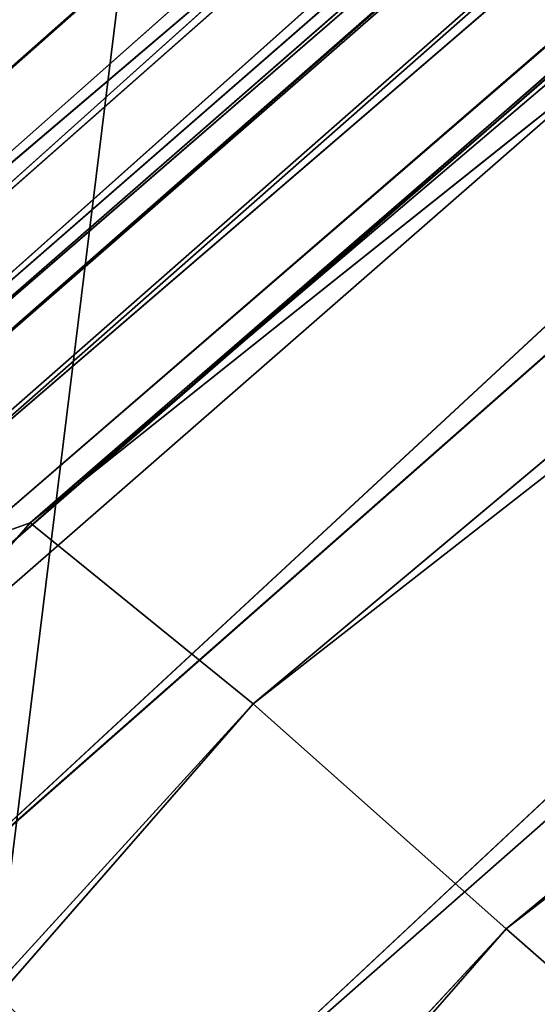
# Model space of a CAD drawing. Units: inches. Extents: x 242 to 861, y -344 to -323.
# Drawn here: x 845 to 845, y -330 to -329 of the extents above; entities that cross this region are included whole.
import ezdxf

# ---------------------------------------------------------------- set-up
doc = ezdxf.new("R2010")
doc.units = ezdxf.units.IN
doc.header["$MEASUREMENT"] = 0
doc.layers.get('0').update_dxf_attribs({"color": 13})

# ---------------------------------------------------------------- blocks, each defined once
blk = doc.blocks.new('Component_16')
at = {"color": 27}
mesh = blk.add_polyface(dxfattribs=at)
corners = [(0.08519124720021054, 0, 0.05099054091554667), (0.02688164320022679, 0.8633862805001087, 0.05099054091554667), (0, 0, 0.05099054091554667), (0.03590095953109085, 0.9725137068978711, 0.05099054091554667), (0.05572951050226038, 1.0698061174526, 0.05099054091554667), (0.08673742670487172, 1.173270568692303, 0.05099054091554667), (0.123722778970091, -3.264831462956863e-07, 0.05099129152667992), (0.1281906158410493, 1.269543599147312, 0.05099054091554667), (0.1504656369328323, 0.8593205302123579, 0.05099077722783951), (0.1797412389398652, 1.361465507629973, 0.05099054091554667), (0.1608050182480802, 0.9759980688669145, 0.05099074824806094), (0.1835041556072383, 1.068403289049428, 0.05099072396249893), (0.2408057084252277, 1.447499132656404, 0.05099054091554667), (0.219667597170087, 1.17698386875206, 0.05099069455300409), (0.2673179564941393, 1.270212734245234, 0.05099066777503447), (0.3106054843784705, 1.526390439816879, 0.05099054091554667), (0.3265425741882346, 1.360322637011379, 0.05099064068193648), (0.388515770311411, 1.59747963763526, 0.05099054091554667), (0.3959042383594351, 1.441003796738869, 0.05099061492165058), (0.4735694015867011, 1.65986988194642, 0.05099054091554667), (0.4746149460023616, 1.512772853731221, 0.05099059044253007), (0.5639349498260344, 1.712732298547195, 0.05099054091554667), (0.5614029824266709, 1.574166077044552, 0.05099056771315125), (0.655022454404385, 1.624413159632411, 0.05099054703313532), (0.6626551559517111, 1.75610161460088, 0.05099054091554667), (0.7540725519544367, 1.662766973977341, 0.05099052871078147), (0.7587295995126624, 1.787952617203231, 0.05099054091554667), (0.8570725130690562, 1.688659143034215, 0.05099051301880309), (0.8642444287999069, 1.80996473380003, 0.05099054091554667), (0.9624712624932954, 1.701704130805652, 0.05099050019245288), (0.8874029797493677, 1.811755517909177, 0.05099054091554667), (0.8984061142485835, 1.812639714117239, 0.05099054091554667), (0.917119055145232, 1.813152682388704, 0.05099054091554667), (0.9640531514226041, 1.8153593887358, 0.05099054091554667), (1.068674166531192, 1.701704130804131, 0.05099049042589421), (0.9976325729958226, 1.815359758246075, 0.05099054091554667), (1.015508700750502, 1.815849787387037, 0.05099054091554667), (1.033433767055609, 1.815360152205031, 0.05099054091554667), (1.067124922474704, 1.815360522944843, 0.05099054091554667), (1.113908040406955, 1.813161943572396, 0.05099054091554667), (1.174072915954522, 1.688659143029724, 0.05099048386702876), (1.132611141241341, 1.812651055856421, 0.05099054091554667), (1.143673854468485, 1.81176309484897, 0.05099054091554667), (1.166859388200233, 1.80997117429996, 0.05099054091554667), (1.272383484671646, 1.787961904533915, 0.05099054091554667), (1.277072877068576, 1.662766973970065, 0.05099048061498523), (1.368455998213108, 1.756114457416587, 0.05099054091554667), (1.376122974617374, 1.624413159622293, 0.05099048071978274), (1.467181666675629, 1.712747077927702, 0.05099054091554667), (1.469742446594751, 1.574166077031549, 0.05099048418105889), (1.55755179247592, 1.659885812680457, 0.05099054091554667), (1.556530483016786, 1.51277285371836, 0.05099049094815467), (1.635241190656757, 1.441003796708543, 0.05099050095059354), (1.642609577363487, 1.597496054197222, 0.05099054091554667), (1.704602854880136, 1.3603226370182, 0.05099051395370013), (1.720524069925997, 1.526406573929876, 0.05099054091554667), (1.763827472553206, 1.270212734271809, 0.05099053015405097), (1.790327651189731, 1.447514329965017, 0.05099054091554667), (1.811477831815978, 1.176983868737295, 0.05099054816804172), (1.851395536102014, 1.361479210615954, 0.05099054091554667), (1.847641273426575, 1.068403289026264, 0.05099057092626103), (1.870340410847806, 0.975998068872542, 0.05099059103693726), (1.902949097536403, 1.269555125708905, 0.05099054091554667), (1.880679711036805, 0.8593214446288613, 0.05099061811485806), (1.907434947006891, -4.876837778056142e-06, 0.0509906815011596), (1.944404660576538, 1.173279798465558, 0.05099054091554667), (1.945954181800062, 0, 0.05099054091554667), (1.97541435602534, 1.069812291186309, 0.05099054091554667), (2.031145429000389, 0, 0.05099054091554667), (1.995244024275962, 0.9725169437355845, 0.05099054091554667), (2.004263785799935, 0.8633862805001087, 0.05099054091554667)]
mesh.append_faces([[corners[k] for k in face] for face in [(0, 1, 2), (69, 68, 70)]], dxfattribs={"vtx0": -1, "color": 27})
mesh.append_faces([[corners[k] for k in face] for face in [(1, 0, 3), (3, 0, 4), (4, 0, 5), (5, 6, 7), (7, 8, 9), (9, 11, 12), (12, 14, 15), (15, 16, 17), (17, 18, 19), (19, 20, 21), (21, 23, 24), (24, 25, 26), (26, 27, 28), (28, 29, 30), (30, 29, 31), (31, 29, 32), (32, 29, 33), (33, 34, 35), (35, 34, 36), (36, 34, 37), (37, 34, 38), (38, 34, 39), (39, 40, 41), (41, 40, 42), (42, 40, 43), (43, 40, 44), (44, 45, 46), (46, 47, 48), (48, 49, 50), (50, 52, 53), (53, 54, 55), (55, 56, 57), (57, 58, 59), (59, 61, 62), (62, 64, 65), (65, 66, 67), (67, 68, 69)]], dxfattribs={"vtx0": -1, "vtx1": -1, "color": 27})
mesh.append_faces([[corners[k] for k in face] for face in [(5, 0, 6), (7, 6, 8), (9, 8, 10), (9, 10, 11), (12, 11, 13), (12, 13, 14), (15, 14, 16), (17, 16, 18), (19, 18, 20), (21, 20, 22), (21, 22, 23), (24, 23, 25), (26, 25, 27), (28, 27, 29), (33, 29, 34), (39, 34, 40), (44, 40, 45), (46, 45, 47), (48, 47, 49), (50, 49, 51), (50, 51, 52), (53, 52, 54), (55, 54, 56), (57, 56, 58), (59, 58, 60), (59, 60, 61), (62, 61, 63), (62, 63, 64), (65, 64, 66), (67, 66, 68)]], dxfattribs={"vtx0": -1, "vtx2": -1, "color": 27})
mesh = blk.add_polyface(dxfattribs=at)
corners = [(0.02688164320022679, 0.8633862805001087, -0.1195792828923614), (0.08519124720021054, 0, -0.1195792828923614), (0, 0, -0.1195792828923614), (0.03590095953109085, 0.9725137068978711, -0.1195792828923614), (0.05572951050226038, 1.0698061174526, -0.1195792828923614), (0.08673742670487172, 1.173270568692303, -0.1195792828923614), (0.1119904160002534, 0.8607373588000939, -0.1195792828923614), (0.1281906158410493, 1.269543599147312, -0.1195792828923614), (0.1225568471977567, 0.979977103127041, -0.1195792828923614), (0.1459835379940806, 1.075344098221535, -0.1195792828923614), (0.1797412389398652, 1.361465507629973, -0.1195792828923614), (0.1832142335767877, 1.187129103585661, -0.1195792828923614), (0.2408057084252277, 1.447499132656404, -0.1195792828923614), (0.2327634060590071, 1.284073034379901, -0.1195792828923614), (0.2942831161789137, 1.377674906590514, -0.1195792828923614), (0.3106054843784705, 1.526390439816879, -0.1195792828923614), (0.3666968130349879, 1.461906176302918, -0.1195792828923614), (0.388515770311411, 1.59747963763526, -0.1195792828923614), (0.4489506415703772, 1.536905879453542, -0.1195792828923614), (0.4735694015867011, 1.65986988194642, -0.1195792828923614), (0.5397861084121587, 1.601162225493397, -0.1195792828923614), (0.5639349498260344, 1.712732298547195, -0.1195792828923614), (0.6378291512355609, 1.653783509995307, -0.1195792828923614), (0.6626551559517111, 1.75610161460088, -0.1195792828923614), (0.741593773000659, 1.693962865061224, -0.1195792828923614), (0.7587295995126624, 1.787952617203231, -0.1195792828923614), (0.849507854242006, 1.721090347488399, -0.1195792828923614), (0.8642444287999069, 1.80996473380003, -0.1195792828923614), (0.9599369170907686, 1.734757926869989, -0.1195792828923614), (0.8874029797493677, 1.811755517909177, -0.1195792828923614), (0.8984061142485835, 1.812639714117239, -0.1195792828923614), (0.917119055145232, 1.813152682388704, -0.1195792828923614), (0.9640531514226041, 1.8153593887358, -0.1195792828923614), (1.071208511934966, 1.734757926868326, -0.1195792828923614), (0.9976325729958226, 1.815359758246075, -0.1195792828923614), (1.015508700750502, 1.815849787387037, -0.1195792828923614), (1.033433767055609, 1.815360152205031, -0.1195792828923614), (1.067124922474704, 1.815360522944843, -0.1195792828923614), (1.113908040406955, 1.813161943572396, -0.1195792828923614), (1.181637574782826, 1.721090347483667, -0.1195792828923614), (1.132611141241341, 1.812651055856421, -0.1195792828923614), (1.143673854468485, 1.81176309484897, -0.1195792828923614), (1.166859388200233, 1.80997117429996, -0.1195792828923614), (1.272383484671646, 1.787961904533915, -0.1195792828923614), (1.289551656023601, 1.693962865053678, -0.1195792828923614), (1.368455998213108, 1.756114457416587, -0.1195792828923614), (1.39331627778779, 1.653783509984692, -0.1195792828923614), (1.467181666675629, 1.712747077927702, -0.1195792828923614), (1.491359320609718, 1.601162225480124, -0.1195792828923614), (1.55755179247592, 1.659885812680457, -0.1195792828923614), (1.582194787450813, 1.536905879438848, -0.1195792828923614), (1.642609577363487, 1.597496054197222, -0.1195792828923614), (1.664448615974489, 1.461906176278546, -0.1195792828923614), (1.720524069925997, 1.526406573929876, -0.1195792828923614), (1.736862312883432, 1.377674906606131, -0.1195792828923614), (1.790327651189731, 1.447514329965017, -0.1195792828923614), (1.798382022995607, 1.284073034395817, -0.1195792828923614), (1.851395536102014, 1.361479210615954, -0.1195792828923614), (1.847931195410524, 1.187129103565596, -0.1195792828923614), (1.885161891035295, 1.075344098212113, -0.1195792828923614), (1.902949097536403, 1.269555125708905, -0.1195792828923614), (1.908588581899604, 0.9799771031319153, -0.1195792828923614), (1.944404660576538, 1.173279798465558, -0.1195792828923614), (1.919155013000022, 0.8607373588000939, -0.1195792828923614), (1.945954181800062, 0, -0.1195792828923614), (1.97541435602534, 1.069812291186309, -0.1195792828923614), (2.031145429000389, 0, -0.1195792828923614), (1.995244024275962, 0.9725169437355845, -0.1195792828923614), (2.004263785799935, 0.8633862805001087, -0.1195792828923614)]
mesh.append_faces([[corners[k] for k in face] for face in [(0, 1, 2), (66, 67, 68)]], dxfattribs={"vtx0": -1, "color": 27})
mesh.append_faces([[corners[k] for k in face] for face in [(1, 5, 6), (6, 7, 8), (8, 7, 9), (9, 10, 11), (11, 12, 13), (13, 12, 14), (14, 15, 16), (16, 17, 18), (18, 19, 20), (20, 21, 22), (22, 23, 24), (24, 25, 26), (26, 27, 28), (28, 32, 33), (33, 38, 39), (39, 43, 44), (44, 45, 46), (46, 47, 48), (48, 49, 50), (50, 51, 52), (52, 53, 54), (54, 55, 56), (56, 57, 58), (58, 57, 59), (59, 60, 61), (61, 62, 63), (63, 62, 64), (64, 65, 66)]], dxfattribs={"vtx0": -1, "vtx1": -1, "color": 27})
mesh.append_faces([[corners[k] for k in face] for face in [(1, 0, 3), (1, 3, 4), (1, 4, 5), (6, 5, 7), (9, 7, 10), (11, 10, 12), (14, 12, 15), (16, 15, 17), (18, 17, 19), (20, 19, 21), (22, 21, 23), (24, 23, 25), (26, 25, 27), (28, 27, 29), (28, 29, 30), (28, 30, 31), (28, 31, 32), (33, 32, 34), (33, 34, 35), (33, 35, 36), (33, 36, 37), (33, 37, 38), (39, 38, 40), (39, 40, 41), (39, 41, 42), (39, 42, 43), (44, 43, 45), (46, 45, 47), (48, 47, 49), (50, 49, 51), (52, 51, 53), (54, 53, 55), (56, 55, 57), (59, 57, 60), (61, 60, 62), (64, 62, 65), (66, 65, 67)]], dxfattribs={"vtx0": -1, "vtx2": -1, "color": 27})
mesh = blk.add_polyface(dxfattribs=at)
corners = [(0.1237227403676116, -4.886442326323959e-07, -0.1195772399088035), (0.1119904160002534, 0.8607373588000939, -0.1195792828923614), (0.08519124720021054, 0, -0.1195792828923614), (0.1225568471977567, 0.979977103127041, -0.1195792828923614), (0.1459835379940806, 1.075344098221535, -0.1195792828923614), (0.1504655983306975, 0.8593203680512431, -0.1195777542076435), (0.1608049796459454, 0.9759979067057571, -0.1195777831874225), (0.1832142335767877, 1.187129103585661, -0.1195792828923614), (0.183504117004869, 1.068403126888256, -0.1195778074729841), (0.2327634060590071, 1.284073034379901, -0.1195792828923614), (0.2196675585680588, 1.17698370659086, -0.1195778368824794), (0.2673179178916563, 1.27021257208412, -0.1195778636604485), (0.2942831161789137, 1.377674906590514, -0.1195792828923614), (0.3265425355860998, 1.36032247485015, -0.1195778907535465), (0.3666968130349879, 1.461906176302918, -0.1195792828923614), (0.3959041997572932, 1.441003634577655, -0.1195779165138333), (0.4489506415703772, 1.536905879453542, -0.1195792828923614), (0.4746149073999959, 1.512772691570035, -0.1195779409929525), (0.5397861084121587, 1.601162225493397, -0.1195792828923614), (0.5614029438243016, 1.574165914883537, -0.1195779637223322), (0.6378291512355609, 1.653783509995307, -0.1195792828923614), (0.6550224158023639, 1.624412997471211, -0.1195779844023477), (0.741593773000659, 1.693962865061224, -0.1195792828923614), (0.754072513352412, 1.662766811816212, -0.119578002724702), (0.849507854242006, 1.721090347488399, -0.1195792828923614), (0.8570724744670315, 1.688658980873058, -0.1195780184166799), (0.9599369170907686, 1.734757926869989, -0.1195792828923614), (0.9624712238908124, 1.701703968644608, -0.1195780312430301), (1.071208511934966, 1.734757926868326, -0.1195792828923614), (1.068674127929057, 1.701703968643059, -0.1195780410095888), (1.174072877351701, 1.688658980868638, -0.1195780475684542), (1.181637574782826, 1.721090347483667, -0.1195792828923614), (1.277072838466207, 1.662766811808837, -0.1195780508204982), (1.289551656023601, 1.693962865053678, -0.1195792828923614), (1.376122936015005, 1.624412997461121, -0.1195780507157003), (1.39331627778779, 1.653783509984692, -0.1195792828923614), (1.46974240799193, 1.574165914870491, -0.1195780472544237), (1.491359320609718, 1.601162225480124, -0.1195792828923614), (1.556530444413962, 1.512772691557245, -0.1195780404873292), (1.582194787450813, 1.536905879438848, -0.1195792828923614), (1.635241152054501, 1.441003634547499, -0.1195780304848899), (1.664448615974489, 1.461906176278546, -0.1195792828923614), (1.704602816277884, 1.360322474857085, -0.1195780174817829), (1.736862312883432, 1.377674906606131, -0.1195792828923614), (1.763827433951178, 1.270212572110694, -0.1195780012814325), (1.798382022995607, 1.284073034395817, -0.1195792828923614), (1.811477793213271, 1.176983706576095, -0.1195779832674422), (1.847931195410524, 1.187129103565596, -0.1195792828923614), (1.847641234824206, 1.068403126865206, -0.1195779605092215), (1.870340372245664, 0.975997906711342, -0.1195779403985457), (1.885161891035295, 1.075344098212113, -0.1195792828923614), (1.880679672434436, 0.8593212824676328, -0.119577913320625), (1.907434908404525, -5.038998807549433e-06, -0.1195778499343239), (1.908588581899604, 0.9799771031319153, -0.1195792828923614), (1.945954181800062, 0, -0.1195792828923614), (1.919155013000022, 0.8607373588000939, -0.1195792828923614)]
mesh.append_faces([[corners[k] for k in face] for face in [(0, 1, 2), (53, 54, 55)]], dxfattribs={"vtx0": -1, "color": 27})
mesh.append_faces([[corners[k] for k in face] for face in [(1, 0, 3), (3, 0, 4), (4, 6, 7), (7, 8, 9), (9, 11, 12), (12, 13, 14), (14, 15, 16), (16, 17, 18), (18, 19, 20), (20, 21, 22), (22, 23, 24), (24, 25, 26), (26, 27, 28), (28, 30, 31), (31, 32, 33), (33, 34, 35), (35, 36, 37), (37, 38, 39), (39, 40, 41), (41, 42, 43), (43, 44, 45), (45, 46, 47), (47, 49, 50), (50, 52, 53)]], dxfattribs={"vtx0": -1, "vtx1": -1, "color": 27})
mesh.append_faces([[corners[k] for k in face] for face in [(4, 0, 5), (4, 5, 6), (7, 6, 8), (9, 8, 10), (9, 10, 11), (12, 11, 13), (14, 13, 15), (16, 15, 17), (18, 17, 19), (20, 19, 21), (22, 21, 23), (24, 23, 25), (26, 25, 27), (28, 27, 29), (28, 29, 30), (31, 30, 32), (33, 32, 34), (35, 34, 36), (37, 36, 38), (39, 38, 40), (41, 40, 42), (43, 42, 44), (45, 44, 46), (47, 46, 48), (47, 48, 49), (50, 49, 51), (50, 51, 52), (53, 52, 54)]], dxfattribs={"vtx0": -1, "vtx2": -1, "color": 27})
mesh = blk.add_polyface(dxfattribs=at)
corners = [(0.3265425355860998, 1.36032247485015, -0.1195778907535465), (0.2673179564941393, 1.270212734245234, 0.05099066777503447), (0.2673179178916563, 1.27021257208412, -0.1195778636604485), (0.3265425741882346, 1.360322637011379, 0.05099064068193648)]
mesh.append_faces([[corners[k] for k in face] for face in [(0, 1, 2), (1, 0, 3)]], dxfattribs={"vtx0": -1, "color": 27})
blk = doc.blocks.new('Component_33')
at = {"color": 9, "xscale": 9.06279090093898, "zscale": 9.188674899560592}
for p, yscale in [((5.844943075317133e-06, 2.765538397088392, 13.1102782926844), 9.235936034152667), ((-1.13686837721616e-13, 3.219270899698529, 26.68483226395954), 7.983120301360826)]:
    blk.add_blockref('Component_16', p, dxfattribs=dict(at, yscale=yscale))
blk = doc.blocks.new('Group_13')
at = {"color": 250}
for p, q in [((15.67263978993344, 3.044295874167602, 2.3701142318222), (14.88410131811122, 2.136521827517527, 2.436780606555057)), ((14.88410131811122, 2.136521827517527, 2.436780606555057), (15.69004397053436, 3.030109405517578, 2.365282030883428)), ((15.69004397053436, 3.030109405517578, 2.365282030883428), (14.90723223669841, 2.110819178303387, 2.404694345807187)), ((14.90723223669841, 2.110819178303387, 2.404694345807187), (15.71819087820882, 2.999810346468223, 2.335465064234548)), ((15.71819087820882, 2.999810346468223, 2.335465064234548), (14.92524597836223, 2.088256896011472, 2.35345199724242)), ((15.65406483826973, 2.981419450654755, 0.5557383327260226), (14.81809374124691, 2.108552887683771, 0.6266827273122004)), ((14.92524597836223, 2.088256896011472, 2.35345199724242), (15.7442096645517, 2.972967793622331, 2.286220174911712)), ((14.92134755028758, 2.082212703434493, 2.291463917771075), (15.74995160724086, 2.963868839534229, 2.224161508101069)), ((14.92524597836223, 2.088256896011472, 2.35345199724242), (15.74995160724086, 2.963868839534229, 2.224161508101069)), ((15.74617201326907, 2.959810842679218, 2.168479693907351), (14.91522056442102, 2.082224718229043, 2.203478075792187)), ((14.91550235031002, 2.086647664468103, 2.235754319455282), (15.74617201326907, 2.959810842679218, 2.168479693907351)), ((14.92134755028758, 2.082212703434493, 2.291463917771075), (15.74617201326907, 2.959810842679218, 2.168479693907351)), ((14.81809374124691, 2.108552887683771, 0.6266827273122004), (15.68492615326943, 2.958537274458251, 0.5811826625086098)), ((15.68492615326943, 2.958537274458251, 0.5811826625086098), (14.84433705730066, 2.082605437030935, 0.6515135518505843)), ((14.91522056442102, 2.082224718229043, 2.203478075792187), (15.74767536300465, 2.956639687846007, 2.135743133350516)), ((15.74767536300465, 2.956639687846007, 2.135743133350516), (14.91550628697019, 2.070853466124049, 2.105485411532648)), ((14.91550628697019, 2.070853466124049, 2.105485411532648), (15.75851251555878, 2.950413771501672, 2.03537078838669)), ((15.75851251555878, 2.950413771501672, 2.03537078838669), (14.92035330685565, 2.05299197219486, 1.85258600110301)), ((14.84433705730066, 2.082605437030935, 0.6515135518505843), (15.7088027433274, 2.937781716894904, 0.6242459378609553)), ((15.7088027433274, 2.937781716894904, 0.6242459378609553), (14.86882152084638, 2.059838903231878, 0.6940406669701247)), ((15.7088027433274, 2.937781716894904, 0.6242459378609553), (14.87849822013163, 2.055171906478762, 0.752102912073795)), ((15.71262946017691, 2.936357963742211, 0.7338148564775153), (14.87887753329687, 2.058074230284205, 0.8057970288448644)), ((15.71423437158194, 2.935491396686217, 0.6807027062301287), (14.87849822013163, 2.055171906478762, 0.752102912073795)), ((15.71423437158194, 2.935491396686217, 0.6807027062301287), (14.87887753329687, 2.058074230284205, 0.8057970288448644)), ((14.87887753329687, 2.058074230284205, 0.8057970288448644), (15.71695722804645, 2.934395797609341, 0.764263349344759)), ((15.71695722804645, 2.934395797609341, 0.764263349344759), (14.88290624545732, 2.05560744278074, 0.8370730406989324)), ((14.92035330685565, 2.05299197219486, 1.85258600110301), (15.76860737221557, 2.933029865655357, 1.777775845837525)), ((14.88290624545732, 2.05560744278074, 0.8370730406989324), (15.73382525286854, 2.928662487841024, 0.860718870078351)), ((15.73382525286854, 2.928662487841024, 0.860718870078351), (14.88509331779937, 2.045439171978785, 0.93484943854871)), ((14.90154665134253, 2.042132850707048, 1.188330063733027), (15.76222712624883, 2.923750689649182, 1.443653421127173)), ((14.88509331779937, 2.045439171978785, 0.93484943854871), (15.74520946943824, 2.91803540207269, 1.112696895242408)), ((15.74520946943824, 2.91803540207269, 1.112696895242408), (14.90154665134253, 2.042132850707048, 1.188330063733027)), ((14.86974945855741, 2.152426411786394, 2.442550712258985), (14.88410131811122, 2.136521827517527, 2.436780606555057)), ((13.99141184876009, 1.421626534048954, 2.499857565972455), (14.88410131811122, 2.136521827517527, 2.436780606555057)), ((14.88410131811122, 2.136521827517527, 2.436780606555057), (14.00701305810628, 1.39091446643738, 2.468729485418073)), ((14.88410131811122, 2.136521827517527, 2.436780606555057), (14.90723223669841, 2.110819178303387, 2.404694345807187)), ((14.00701305810628, 1.39091446643738, 2.468729485418073), (14.90723223669841, 2.110819178303387, 2.404694345807187)), ((14.90723223669841, 2.110819178303387, 2.404694345807187), (14.01657589367574, 1.366278130238442, 2.417793514483414)), ((14.90723223669841, 2.110819178303387, 2.404694345807187), (14.92524597836223, 2.088256896011472, 2.35345199724242)), ((14.01657589367574, 1.366278130238442, 2.417793514483414), (14.92524597836223, 2.088256896011472, 2.35345199724242)), ((14.92524597836223, 2.088256896011472, 2.35345199724242), (14.92134755028758, 2.082212703434493, 2.291463917771075))]:
    blk.add_line(p, q, dxfattribs=at)
mesh = blk.add_polyface(dxfattribs=at)
corners = [(14.88410131811122, 2.136521827517527, 2.436780606555057), (15.28316809604405, 2.611853832173722, 2.405435272222903), (14.86974945855741, 2.152426411786394, 2.442550712258985), (15.67263978993344, 3.044295874167602, 2.3701142318222)]
mesh.append_faces([[corners[k] for k in face] for face in [(0, 1, 2), (1, 0, 3)]], dxfattribs={"vtx0": -1, "color": 250})
mesh = blk.add_polyface(dxfattribs=at)
corners = [(15.69004397053436, 3.030109405517578, 2.365282030883428), (15.67263978993344, 3.044295874167602, 2.3701142318222), (14.88410131811122, 2.136521827517527, 2.436780606555057)]
mesh.append_faces([[corners[k] for k in face] for face in [(0, 1, 2)]], dxfattribs={"color": 250})
mesh = blk.add_polyface(dxfattribs=at)
corners = [(15.69004397053436, 3.030109405517578, 2.365282030883428), (14.88410131811122, 2.136521827517527, 2.436780606555057), (14.90723223669841, 2.110819178303387, 2.404694345807187)]
mesh.append_faces([[corners[k] for k in face] for face in [(0, 1, 2)]], dxfattribs={"color": 250})
mesh = blk.add_polyface(dxfattribs=at)
corners = [(15.71819087820882, 2.999810346468223, 2.335465064234548), (15.69004397053436, 3.030109405517578, 2.365282030883428), (14.90723223669841, 2.110819178303387, 2.404694345807187)]
mesh.append_faces([[corners[k] for k in face] for face in [(0, 1, 2)]], dxfattribs={"color": 250})
mesh = blk.add_polyface(dxfattribs=at)
corners = [(15.65738054449412, 3.027403073048021, 0.5190053510569541), (14.802058306763, 2.141477930264188, 0.5902328450852892), (14.76217003109502, 2.1801242678184, 0.5308872710606849)]
mesh.append_faces([[corners[k] for k in face] for face in [(0, 1, 2)]], dxfattribs={"color": 250})
mesh = blk.add_polyface(dxfattribs=at)
corners = [(14.802058306763, 2.141477930264188, 0.5902328450852892), (15.65738054449412, 3.027403073048021, 0.5190053510569541), (15.66991216419876, 3.018609745295947, 0.5480826551390123)]
mesh.append_faces([[corners[k] for k in face] for face in [(0, 1, 2)]], dxfattribs={"color": 250})
mesh = blk.add_polyface(dxfattribs=at)
corners = [(15.66470074762128, 3.024082484207753, 0.5607372377133331), (14.80627062040878, 2.138919529952403, 0.630803802355338), (14.81155694173231, 2.132345184566447, 0.6184097906342743)]
mesh.append_faces([[corners[k] for k in face] for face in [(0, 1, 2)]], dxfattribs={"color": 250})
mesh = blk.add_polyface(dxfattribs=at)
corners = [(15.66470074762128, 3.024082484207753, 0.5607372377133331), (14.81155694173231, 2.132345184566447, 0.6184097906342743), (15.66991216419876, 3.018609745295947, 0.5480826551390123)]
mesh.append_faces([[corners[k] for k in face] for face in [(0, 1, 2)]], dxfattribs={"color": 250})
mesh = blk.add_polyface(dxfattribs=at)
corners = [(14.81155694173231, 2.132345184566447, 0.6184097906342743), (14.802058306763, 2.141477930264188, 0.5902328450852892), (15.66991216419876, 3.018609745295947, 0.5480826551390123)]
mesh.append_faces([[corners[k] for k in face] for face in [(0, 1, 2)]], dxfattribs={"color": 250})
mesh = blk.add_polyface(dxfattribs=at)
corners = [(15.637276227793, 2.993903573103779, 0.5522255079070035), (14.79640328264475, 2.133352174533627, 0.6303682664846662), (15.62750763698625, 3.001177029346849, 0.5601334959135826)]
mesh.append_faces([[corners[k] for k in face] for face in [(0, 1, 2)]], dxfattribs={"color": 250})
mesh = blk.add_polyface(dxfattribs=at)
corners = [(15.71819087820882, 2.999810346468223, 2.335465064234548), (14.90723223669841, 2.110819178303387, 2.404694345807187), (14.92524597836223, 2.088256896011472, 2.35345199724242)]
mesh.append_faces([[corners[k] for k in face] for face in [(0, 1, 2)]], dxfattribs={"color": 250})
mesh = blk.add_polyface(dxfattribs=at)
corners = [(15.71819087820882, 2.999810346468223, 2.335465064234548), (14.92524597836223, 2.088256896011472, 2.35345199724242), (15.7442096645517, 2.972967793622331, 2.286220174911712)]
mesh.append_faces([[corners[k] for k in face] for face in [(0, 1, 2)]], dxfattribs={"color": 250})
mesh = blk.add_polyface(dxfattribs=at)
corners = [(15.637276227793, 2.993903573103779, 0.5522255079070035), (14.80474896512521, 2.123707298218733, 0.6232877975140454), (14.79640328264475, 2.133352174533627, 0.6303682664846662)]
mesh.append_faces([[corners[k] for k in face] for face in [(0, 1, 2)]], dxfattribs={"color": 250})
mesh = blk.add_polyface(dxfattribs=at)
corners = [(15.65406483826973, 2.981419450654755, 0.5557383327260226), (14.80474896512521, 2.123707298218733, 0.6232877975140454), (15.637276227793, 2.993903573103779, 0.5522255079070035)]
mesh.append_faces([[corners[k] for k in face] for face in [(0, 1, 2)]], dxfattribs={"color": 250})
mesh = blk.add_polyface(dxfattribs=at)
corners = [(15.65406483826973, 2.981419450654755, 0.5557383327260226), (14.81809374124691, 2.108552887683771, 0.6266827273122004), (14.80474896512521, 2.123707298218733, 0.6232877975140454)]
mesh.append_faces([[corners[k] for k in face] for face in [(0, 1, 2)]], dxfattribs={"color": 250})
mesh = blk.add_polyface(dxfattribs=at)
corners = [(15.68492615326943, 2.958537274458251, 0.5811826625086098), (14.81809374124691, 2.108552887683771, 0.6266827273122004), (15.65406483826973, 2.981419450654755, 0.5557383327260226)]
mesh.append_faces([[corners[k] for k in face] for face in [(0, 1, 2)]], dxfattribs={"color": 250})
mesh = blk.add_polyface(dxfattribs=at)
corners = [(15.7442096645517, 2.972967793622331, 2.286220174911712), (14.92524597836223, 2.088256896011472, 2.35345199724242), (15.74995160724086, 2.963868839534229, 2.224161508101069)]
mesh.append_faces([[corners[k] for k in face] for face in [(0, 1, 2)]], dxfattribs={"color": 250})
mesh = blk.add_polyface(dxfattribs=at)
corners = [(15.74995160724086, 2.963868839534229, 2.224161508101069), (14.92524597836223, 2.088256896011472, 2.35345199724242), (14.92134755028758, 2.082212703434493, 2.291463917771075)]
mesh.append_faces([[corners[k] for k in face] for face in [(0, 1, 2)]], dxfattribs={"color": 250})
mesh = blk.add_polyface(dxfattribs=at)
corners = [(15.74995160724086, 2.963868839534229, 2.224161508101069), (14.92134755028758, 2.082212703434493, 2.291463917771075), (15.74617201326907, 2.959810842679218, 2.168479693907351)]
mesh.append_faces([[corners[k] for k in face] for face in [(0, 1, 2)]], dxfattribs={"color": 250})
mesh = blk.add_polyface(dxfattribs=at)
corners = [(15.74617201326907, 2.959810842679218, 2.168479693907351), (14.91550235031002, 2.086647664468103, 2.235754319455282), (14.91522056442102, 2.082224718229043, 2.203478075792187)]
mesh.append_faces([[corners[k] for k in face] for face in [(0, 1, 2)]], dxfattribs={"color": 250})
mesh = blk.add_polyface(dxfattribs=at)
corners = [(15.74617201326907, 2.959810842679218, 2.168479693907351), (14.91522056442102, 2.082224718229043, 2.203478075792187), (15.74767536300465, 2.956639687846007, 2.135743133350516)]
mesh.append_faces([[corners[k] for k in face] for face in [(0, 1, 2)]], dxfattribs={"color": 250})
mesh = blk.add_polyface(dxfattribs=at)
corners = [(15.74617201326907, 2.959810842679218, 2.168479693907351), (14.92134755028758, 2.082212703434493, 2.291463917771075), (14.91550235031002, 2.086647664468103, 2.235754319455282)]
mesh.append_faces([[corners[k] for k in face] for face in [(0, 1, 2)]], dxfattribs={"color": 250})
mesh = blk.add_polyface(dxfattribs=at)
corners = [(15.68492615326943, 2.958537274458251, 0.5811826625086098), (14.84433705730066, 2.082605437030935, 0.6515135518505843), (14.81809374124691, 2.108552887683771, 0.6266827273122004)]
mesh.append_faces([[corners[k] for k in face] for face in [(0, 1, 2)]], dxfattribs={"color": 250})
mesh = blk.add_polyface(dxfattribs=at)
corners = [(15.7088027433274, 2.937781716894904, 0.6242459378609553), (14.84433705730066, 2.082605437030935, 0.6515135518505843), (15.68492615326943, 2.958537274458251, 0.5811826625086098)]
mesh.append_faces([[corners[k] for k in face] for face in [(0, 1, 2)]], dxfattribs={"color": 250})
mesh = blk.add_polyface(dxfattribs=at)
corners = [(15.74767536300465, 2.956639687846007, 2.135743133350516), (14.91522056442102, 2.082224718229043, 2.203478075792187), (14.91550628697019, 2.070853466124049, 2.105485411532648)]
mesh.append_faces([[corners[k] for k in face] for face in [(0, 1, 2)]], dxfattribs={"color": 250})
mesh = blk.add_polyface(dxfattribs=at)
corners = [(15.74767536300465, 2.956639687846007, 2.135743133350516), (14.91550628697019, 2.070853466124049, 2.105485411532648), (15.75851251555878, 2.950413771501672, 2.03537078838669)]
mesh.append_faces([[corners[k] for k in face] for face in [(0, 1, 2)]], dxfattribs={"color": 250})
mesh = blk.add_polyface(dxfattribs=at)
corners = [(15.75851251555878, 2.950413771501672, 2.03537078838669), (14.91550628697019, 2.070853466124049, 2.105485411532648), (14.92035330685565, 2.05299197219486, 1.85258600110301)]
mesh.append_faces([[corners[k] for k in face] for face in [(0, 1, 2)]], dxfattribs={"color": 250})
mesh = blk.add_polyface(dxfattribs=at)
corners = [(15.75851251555878, 2.950413771501672, 2.03537078838669), (14.92035330685565, 2.05299197219486, 1.85258600110301), (15.76860737221557, 2.933029865655357, 1.777775845837525)]
mesh.append_faces([[corners[k] for k in face] for face in [(0, 1, 2)]], dxfattribs={"color": 250})
mesh = blk.add_polyface(dxfattribs=at)
corners = [(15.7088027433274, 2.937781716894904, 0.6242459378609553), (14.86882152084638, 2.059838903231878, 0.6940406669701247), (14.84433705730066, 2.082605437030935, 0.6515135518505843)]
mesh.append_faces([[corners[k] for k in face] for face in [(0, 1, 2)]], dxfattribs={"color": 250})
mesh = blk.add_polyface(dxfattribs=at)
corners = [(15.7088027433274, 2.937781716894904, 0.6242459378609553), (14.87849822013163, 2.055171906478762, 0.752102912073795), (14.86882152084638, 2.059838903231878, 0.6940406669701247)]
mesh.append_faces([[corners[k] for k in face] for face in [(0, 1, 2)]], dxfattribs={"color": 250})
mesh = blk.add_polyface(dxfattribs=at)
corners = [(15.7088027433274, 2.937781716894904, 0.6242459378609553), (15.71423437158194, 2.935491396686217, 0.6807027062301287), (14.87849822013163, 2.055171906478762, 0.752102912073795)]
mesh.append_faces([[corners[k] for k in face] for face in [(0, 1, 2)]], dxfattribs={"color": 250})
mesh = blk.add_polyface(dxfattribs=at)
corners = [(15.71262946017691, 2.936357963742211, 0.7338148564775153), (14.87887753329687, 2.058074230284205, 0.8057970288448644), (15.71423437158194, 2.935491396686217, 0.6807027062301287)]
mesh.append_faces([[corners[k] for k in face] for face in [(0, 1, 2)]], dxfattribs={"color": 250})
mesh = blk.add_polyface(dxfattribs=at)
corners = [(15.71262946017691, 2.936357963742211, 0.7338148564775153), (15.71695722804645, 2.934395797609341, 0.764263349344759), (14.87887753329687, 2.058074230284205, 0.8057970288448644)]
mesh.append_faces([[corners[k] for k in face] for face in [(0, 1, 2)]], dxfattribs={"color": 250})
mesh = blk.add_polyface(dxfattribs=at)
corners = [(15.71423437158194, 2.935491396686217, 0.6807027062301287), (14.87887753329687, 2.058074230284205, 0.8057970288448644), (14.87849822013163, 2.055171906478762, 0.752102912073795)]
mesh.append_faces([[corners[k] for k in face] for face in [(0, 1, 2)]], dxfattribs={"color": 250})
mesh = blk.add_polyface(dxfattribs=at)
corners = [(15.71695722804645, 2.934395797609341, 0.764263349344759), (14.88290624545732, 2.05560744278074, 0.8370730406989324), (14.87887753329687, 2.058074230284205, 0.8057970288448644)]
mesh.append_faces([[corners[k] for k in face] for face in [(0, 1, 2)]], dxfattribs={"color": 250})
mesh = blk.add_polyface(dxfattribs=at)
corners = [(15.71695722804645, 2.934395797609341, 0.764263349344759), (15.73382525286854, 2.928662487841024, 0.860718870078351), (14.88290624545732, 2.05560744278074, 0.8370730406989324)]
mesh.append_faces([[corners[k] for k in face] for face in [(0, 1, 2)]], dxfattribs={"color": 250})
mesh = blk.add_polyface(dxfattribs=at)
corners = [(15.76860737221557, 2.933029865655357, 1.777775845837525), (14.91457915103967, 2.032678709255407, 1.520421987875771), (15.76222712624883, 2.923750689649182, 1.443653421127173)]
mesh.append_faces([[corners[k] for k in face] for face in [(0, 1, 2)]], dxfattribs={"color": 250})
mesh = blk.add_polyface(dxfattribs=at)
corners = [(15.76860737221557, 2.933029865655357, 1.777775845837525), (14.92035330685565, 2.05299197219486, 1.85258600110301), (14.91457915103967, 2.032678709255407, 1.520421987875771)]
mesh.append_faces([[corners[k] for k in face] for face in [(0, 1, 2)]], dxfattribs={"color": 250})
mesh = blk.add_polyface(dxfattribs=at)
corners = [(15.73382525286854, 2.928662487841024, 0.860718870078351), (14.88509331779937, 2.045439171978785, 0.93484943854871), (14.88290624545732, 2.05560744278074, 0.8370730406989324)]
mesh.append_faces([[corners[k] for k in face] for face in [(0, 1, 2)]], dxfattribs={"color": 250})
mesh = blk.add_polyface(dxfattribs=at)
corners = [(15.73382525286854, 2.928662487841024, 0.860718870078351), (15.74520946943824, 2.91803540207269, 1.112696895242408), (14.88509331779937, 2.045439171978785, 0.93484943854871)]
mesh.append_faces([[corners[k] for k in face] for face in [(0, 1, 2)]], dxfattribs={"color": 250})
mesh = blk.add_polyface(dxfattribs=at)
corners = [(15.76222712624883, 2.923750689649182, 1.443653421127173), (14.90154665134253, 2.042132850707048, 1.188330063733027), (15.74520946943824, 2.91803540207269, 1.112696895242408)]
mesh.append_faces([[corners[k] for k in face] for face in [(0, 1, 2)]], dxfattribs={"color": 250})
mesh = blk.add_polyface(dxfattribs=at)
corners = [(15.76222712624883, 2.923750689649182, 1.443653421127173), (14.91457915103967, 2.032678709255407, 1.520421987875771), (14.90154665134253, 2.042132850707048, 1.188330063733027)]
mesh.append_faces([[corners[k] for k in face] for face in [(0, 1, 2)]], dxfattribs={"color": 250})
mesh = blk.add_polyface(dxfattribs=at)
corners = [(15.74520946943824, 2.91803540207269, 1.112696895242408), (14.90154665134253, 2.042132850707048, 1.188330063733027), (14.88509331779937, 2.045439171978785, 0.93484943854871)]
mesh.append_faces([[corners[k] for k in face] for face in [(0, 1, 2)]], dxfattribs={"color": 250})
mesh = blk.add_polyface(dxfattribs=at)
corners = [(14.74791745623133, 2.070801715811086, 2.444373213925129), (14.87753129102578, 2.16069033765416, 2.447844730761869), (13.97165445780809, 1.451765646146043, 2.500061067418553), (14.86137956929201, 2.161351300610704, 2.436296771504267), (14.86967718174867, 2.167808352492926, 2.43545147053986)]
mesh.append_faces([[corners[k] for k in face] for face in [(0, 1, 2), (1, 3, 4)]], dxfattribs={"vtx0": -1, "color": 250})
mesh.append_faces([[corners[k] for k in face] for face in [(1, 0, 3)]], dxfattribs={"vtx0": -1, "vtx2": -1, "color": 250})
mesh = blk.add_polyface(dxfattribs=at)
corners = [(13.97811072080003, 1.443793079045804, 2.511696644721155), (14.87753129102578, 2.16069033765416, 2.447844730761869), (14.87643982329814, 2.167023636224684, 2.476753828315886)]
mesh.append_faces([[corners[k] for k in face] for face in [(0, 1, 2)]], dxfattribs={"color": 250})
mesh = blk.add_polyface(dxfattribs=at)
corners = [(14.87753129102578, 2.16069033765416, 2.447844730761869), (13.97811072080003, 1.443793079045804, 2.511696644721155), (13.97165445780809, 1.451765646146043, 2.500061067418553)]
mesh.append_faces([[corners[k] for k in face] for face in [(0, 1, 2)]], dxfattribs={"color": 250})
mesh = blk.add_polyface(dxfattribs=at)
corners = [(14.88410131811122, 2.136521827517527, 2.436780606555057), (14.86974945855741, 2.152426411786394, 2.442550712258985), (13.99141184876009, 1.421626534048954, 2.499857565972455)]
mesh.append_faces([[corners[k] for k in face] for face in [(0, 1, 2)]], dxfattribs={"color": 250})
mesh = blk.add_polyface(dxfattribs=at)
corners = [(14.88410131811122, 2.136521827517527, 2.436780606555057), (13.99141184876009, 1.421626534048954, 2.499857565972455), (14.00701305810628, 1.39091446643738, 2.468729485418073)]
mesh.append_faces([[corners[k] for k in face] for face in [(0, 1, 2)]], dxfattribs={"color": 250})
mesh = blk.add_polyface(dxfattribs=at)
corners = [(14.90723223669841, 2.110819178303387, 2.404694345807187), (14.88410131811122, 2.136521827517527, 2.436780606555057), (14.00701305810628, 1.39091446643738, 2.468729485418073)]
mesh.append_faces([[corners[k] for k in face] for face in [(0, 1, 2)]], dxfattribs={"color": 250})
mesh = blk.add_polyface(dxfattribs=at)
corners = [(14.00701305810628, 1.39091446643738, 2.468729485418073), (14.01657589367574, 1.366278130238442, 2.417793514483414), (14.90723223669841, 2.110819178303387, 2.404694345807187)]
mesh.append_faces([[corners[k] for k in face] for face in [(0, 1, 2)]], dxfattribs={"color": 250})
mesh = blk.add_polyface(dxfattribs=at)
corners = [(14.01657589367574, 1.366278130238442, 2.417793514483414), (14.92524597836223, 2.088256896011472, 2.35345199724242), (14.90723223669841, 2.110819178303387, 2.404694345807187)]
mesh.append_faces([[corners[k] for k in face] for face in [(0, 1, 2)]], dxfattribs={"color": 250})
mesh = blk.add_polyface(dxfattribs=at)
corners = [(14.84433705730066, 2.082605437030935, 0.6515135518505843), (13.93231512532509, 1.401591113233195, 0.6881759863225554), (14.81809374124691, 2.108552887683771, 0.6266827273122004)]
mesh.append_faces([[corners[k] for k in face] for face in [(0, 1, 2)]], dxfattribs={"color": 250})
mesh = blk.add_polyface(dxfattribs=at)
corners = [(14.01657589367574, 1.366278130238442, 2.417793514483414), (14.92134755028758, 2.082212703434493, 2.291463917771075), (14.92524597836223, 2.088256896011472, 2.35345199724242)]
mesh.append_faces([[corners[k] for k in face] for face in [(0, 1, 2)]], dxfattribs={"color": 250})

msp = doc.modelspace()

# ---------------------------------------------------------------- block references
at = {"xscale": 0.9903384146257834}
msp.add_blockref('Component_33', (842.2652412316529, -344.1574686015711), dxfattribs=at)
at = {"extrusion": (-0.006433194695313927, 0.04377570729417255, -0.9990206711859906), "xscale": 0.9603000000000015, "yscale": 1.022788620000003, "zscale": -0.5000000000000001, "rotation": 99.06405994127395}
msp.add_blockref('Group_13', (-783.7121490302326, -460.9471734551449, -46.99679020443786), dxfattribs=at)

doc.saveas('drawing.dxf')
